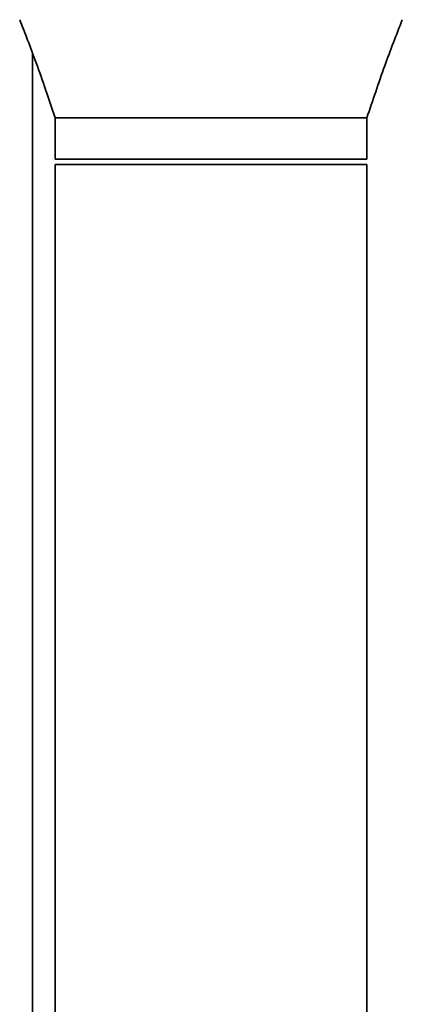
# Paper-space layout 'Blatt1' of a CAD drawing. Units: millimetres. Extents: x 0 to 5940, y 0 to 4200.
# Drawn here: x 3256 to 3330, y 2312 to 2502 of the extents above; entities that cross this region are included whole.
import ezdxf

# ---------------------------------------------------------------- set-up
doc = ezdxf.new("R2010")
doc.units = ezdxf.units.MM

psp = doc.layouts.new('Blatt1')

# ---------------------------------------------------------------- linework, layer by layer
at = {"color": 7, "linetype": 'Continuous', "lineweight": 35, "ltscale": 10}
for p, q in [((3258.58, 2495.96), (3258.58, 2261.48)), ((3262.93, 2483.48), (3262.93, 2475.48)), ((3323.22, 2483.48), (3262.93, 2483.48)), ((3323.23, 2475.48), (3323.23, 2483.48)), ((3323.23, 2475.48), (3262.93, 2475.48)), ((3262.93, 2474.48), (3262.93, 2202.69)), ((3323.23, 2474.48), (3262.93, 2474.48)), ((3323.23, 2202.69), (3323.23, 2474.48))]:
    psp.add_line(p, q, dxfattribs=at)
for points, knots in [([(3256.08, 2502.48), (3256.52, 2501.34), (3257.53, 2498.78), (3259.14, 2494.48), (3261.02, 2489.29), (3262.26, 2485.51), (3262.93, 2483.48)], [0, 0, 0, 0, 0.181443, 0.409218, 0.682402, 1, 1, 1, 1]), ([(3323.23, 2483.48), (3324.35, 2486.85), (3326.48, 2493.24), (3328.92, 2499.52), (3330.08, 2502.48)], [0, 0, 0, 0, 0.528157, 1, 1, 1, 1])]:
    psp.add_open_spline(points, degree=3, knots=knots, dxfattribs=at)

doc.saveas('drawing.dxf')
